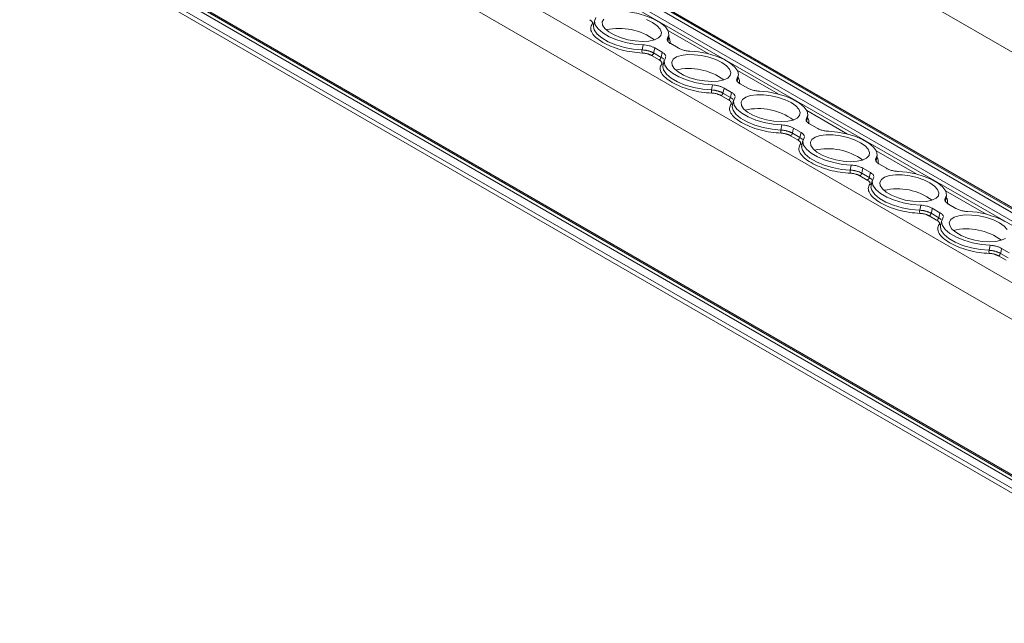
# Model space of a CAD drawing. Units: millimetres. Extents: x 2239 to 3231, y 884 to 1149.
# Drawn here: x 2999 to 3124, y 963 to 1040 of the extents above; entities that cross this region are included whole.
import ezdxf

# ---------------------------------------------------------------- set-up
doc = ezdxf.new("R2010")
doc.units = ezdxf.units.MM

# ---------------------------------------------------------------- blocks, each defined once
blk = doc.blocks.new('4')
at = {"color": 8, "linetype": 'Continuous', "lineweight": 15}
for p, q in [((3183.51, 1001.95), (2978.38, 1120.37)), ((3162.38, 984.8), (2956.16, 1103.85)), ((2973.3, 1102.86), (3168.8, 990)), ((3169.13, 990.28), (2973.56, 1103.18)), ((2973.73, 1103.22), (3169.23, 990.36)), ((3168.03, 989.38), (2973.09, 1101.92)), ((3159.02, 982.06), (2953.57, 1100.66)), ((2948.92, 1083.51), (3154.11, 965.06)), ((2948.5, 1083.15), (3154, 964.52)), ((3154.09, 964.93), (2948.76, 1083.47)), ((3153.81, 963.56), (2948.29, 1082.21)), ((3086.36, 1035.5), (3081.17, 1038.49)), ((3081.13, 1037.49), (3081.1, 1037.29)), ((3095.2, 1030.4), (3090.01, 1033.39)), ((3089.97, 1032.39), (3089.94, 1032.18)), ((3098.81, 1027.28), (3098.77, 1027.08)), ((3104.04, 1025.29), (3098.85, 1028.29)), ((3107.65, 1022.18), (3107.61, 1021.98)), ((3112.87, 1020.19), (3107.69, 1023.18)), ((3116.49, 1017.08), (3116.45, 1016.88)), ((3121.71, 1015.09), (3116.53, 1018.08))]:
    blk.add_line(p, q, dxfattribs=at)
at = {"color": 7, "linetype": 'Continuous', "lineweight": 15}
for p, q in [((3167.62, 989.05), (2965.17, 1105.92)), ((3169.27, 990.39), (2973.83, 1103.21)), ((3154.12, 965.1), (2949.02, 1083.51)), ((2948.46, 1081.5), (3153.7, 963.02)), ((3071.85, 1039.79), (3071.7, 1039.16)), ((3081.18, 1037.22), (3081.3, 1037.86)), ((3077.87, 1036.01), (3078.01, 1036.65)), ((3080.45, 1035.7), (3079.48, 1036.26)), ((3081.53, 1036.81), (3082.49, 1036.25)), ((3080.04, 1034.75), (3079.08, 1035.3)), ((3079.34, 1035.62), (3080.3, 1035.06)), ((3080.3, 1035.06), (3080.45, 1035.7)), ((3080.69, 1034.69), (3080.54, 1034.06)), ((3080.84, 1035.01), (3080.87, 1035.14)), ((3090.02, 1032.12), (3090.13, 1032.76)), ((3086.71, 1030.91), (3086.84, 1031.55)), ((3089.28, 1030.59), (3088.32, 1031.15)), ((3090.36, 1031.7), (3091.33, 1031.14)), ((3088.88, 1029.65), (3087.92, 1030.2)), ((3088.18, 1030.51), (3089.13, 1029.96)), ((3089.13, 1029.96), (3089.28, 1030.59)), ((3089.52, 1029.59), (3089.38, 1028.96)), ((3089.68, 1029.91), (3089.71, 1030.04)), ((3098.86, 1027.02), (3098.97, 1027.65)), ((3095.55, 1025.8), (3095.68, 1026.45)), ((3098.12, 1025.49), (3097.15, 1026.05)), ((3099.2, 1026.6), (3100.17, 1026.04)), ((3097.72, 1024.54), (3096.76, 1025.09)), ((3097.02, 1025.41), (3097.97, 1024.86)), ((3097.97, 1024.86), (3098.12, 1025.49)), ((3098.52, 1024.81), (3098.55, 1024.93)), ((3098.36, 1024.48), (3098.22, 1023.85)), ((3107.7, 1021.91), (3107.81, 1022.55)), ((3104.39, 1020.7), (3104.52, 1021.34)), ((3106.96, 1020.39), (3105.99, 1020.95)), ((3108.04, 1021.5), (3109.01, 1020.94)), ((3106.55, 1019.44), (3105.6, 1019.99)), ((3105.86, 1020.31), (3106.81, 1019.76)), ((3106.81, 1019.76), (3106.96, 1020.39)), ((3107.36, 1019.71), (3107.39, 1019.83)), ((3107.2, 1019.38), (3107.05, 1018.75)), ((3116.54, 1016.81), (3116.65, 1017.45)), ((3113.23, 1015.6), (3113.36, 1016.24)), ((3115.8, 1015.29), (3114.83, 1015.85)), ((3116.88, 1016.39), (3117.85, 1015.84)), ((3115.39, 1014.34), (3114.44, 1014.89)), ((3114.7, 1015.21), (3115.65, 1014.65)), ((3115.65, 1014.65), (3115.8, 1015.29)), ((3116.2, 1014.6), (3116.23, 1014.73)), ((3116.04, 1014.28), (3115.89, 1013.65)), ((3122.07, 1010.5), (3122.2, 1011.14)), ((3124.23, 1009.24), (3123.28, 1009.79)), ((3123.54, 1010.1), (3124.49, 1009.55)), ((3124.64, 1010.18), (3123.67, 1010.74))]:
    blk.add_line(p, q, dxfattribs=at)
at = {"color": 7, "linetype": 'Continuous', "lineweight": 15, "flags": 128}
for points in [[(3075.13, 1040.95), (3076.24, 1040.86), (3077.37, 1040.64), (3078.45, 1040.32), (3079.43, 1039.91), (3080.24, 1039.44), (3080.85, 1038.94), (3081.21, 1038.42), (3081.3, 1037.93), (3081.13, 1037.49)], [(3078.01, 1036.65), (3076.89, 1036.75), (3075.76, 1036.96), (3074.68, 1037.28), (3073.7, 1037.69), (3072.89, 1038.16), (3072.29, 1038.67), (3071.92, 1039.18), (3071.83, 1039.67), (3072, 1040.12)], [(3079.19, 1039.5), (3079.78, 1039.09), (3080.17, 1038.66), (3080.33, 1038.24), (3080.26, 1037.86), (3079.95, 1037.53), (3079.44, 1037.28), (3078.74, 1037.13), (3077.9, 1037.09), (3076.99, 1037.15), (3076.04, 1037.31), (3075.13, 1037.57), (3074.31, 1037.91), (3073.63, 1038.3), (3073.13, 1038.73), (3072.85, 1039.15), (3072.81, 1039.56), (3073, 1039.92)], [(3078.43, 1039.87), (3079.19, 1039.5)], [(3071.7, 1039.16), (3071.68, 1039.04), (3071.68, 1038.98)], [(3079.48, 1036.26), (3079.4, 1035.9), (3079.34, 1035.62)], [(3083.97, 1035.85), (3085.08, 1035.75), (3086.21, 1035.54), (3087.29, 1035.22), (3088.27, 1034.81), (3089.08, 1034.34), (3089.69, 1033.83), (3090.05, 1033.32), (3090.14, 1032.83), (3089.97, 1032.39)], [(3086.84, 1031.55), (3085.73, 1031.65), (3084.6, 1031.86), (3083.52, 1032.18), (3082.54, 1032.59), (3081.73, 1033.06), (3081.12, 1033.56), (3080.76, 1034.08), (3080.67, 1034.57), (3080.84, 1035.01)], [(3088.02, 1034.4), (3088.62, 1033.99), (3089.01, 1033.56), (3089.17, 1033.14), (3089.1, 1032.75), (3088.79, 1032.43), (3088.28, 1032.18), (3087.58, 1032.03), (3086.74, 1031.98), (3085.83, 1032.05), (3084.88, 1032.21), (3083.97, 1032.47), (3083.15, 1032.81), (3082.47, 1033.2), (3081.97, 1033.62), (3081.69, 1034.05), (3081.65, 1034.46), (3081.84, 1034.82), (3082.25, 1035.11), (3082.86, 1035.31), (3083.64, 1035.41), (3084.52, 1035.4), (3085.46, 1035.28), (3086.39, 1035.07), (3087.27, 1034.77), (3088.02, 1034.4)], [(3080.54, 1034.06), (3080.52, 1033.94), (3080.52, 1033.85)], [(3088.32, 1031.15), (3088.24, 1030.79), (3088.18, 1030.51)], [(3095.68, 1026.45), (3094.57, 1026.54), (3093.44, 1026.76), (3092.36, 1027.08), (3091.38, 1027.49), (3090.57, 1027.96), (3089.96, 1028.46), (3089.6, 1028.98), (3089.51, 1029.47), (3089.68, 1029.91)], [(3096.86, 1029.3), (3097.46, 1028.89), (3097.85, 1028.46), (3098.01, 1028.04), (3097.94, 1027.65), (3097.63, 1027.33), (3097.12, 1027.08), (3096.42, 1026.93), (3095.58, 1026.88), (3094.66, 1026.94), (3093.72, 1027.11), (3092.81, 1027.37), (3091.99, 1027.7), (3091.31, 1028.1), (3090.81, 1028.52), (3090.53, 1028.95), (3090.49, 1029.36), (3090.68, 1029.71), (3091.09, 1030), (3091.7, 1030.2), (3092.47, 1030.3), (3093.36, 1030.29), (3094.3, 1030.18), (3095.23, 1029.97), (3096.11, 1029.67), (3096.86, 1029.3)], [(3092.81, 1030.75), (3093.92, 1030.65), (3095.05, 1030.43), (3096.13, 1030.11), (3097.11, 1029.71), (3097.92, 1029.24), (3098.53, 1028.73), (3098.89, 1028.22), (3098.98, 1027.73), (3098.81, 1027.28)], [(3089.38, 1028.96), (3089.36, 1028.84), (3089.36, 1028.77)], [(3097.15, 1026.05), (3097.08, 1025.69), (3097.02, 1025.41)], [(3104.52, 1021.34), (3103.41, 1021.44), (3102.28, 1021.66), (3101.2, 1021.98), (3100.22, 1022.38), (3099.41, 1022.85), (3098.8, 1023.36), (3098.44, 1023.87), (3098.35, 1024.37), (3098.52, 1024.81)], [(3105.7, 1024.2), (3106.29, 1023.78), (3106.68, 1023.36), (3106.85, 1022.93), (3106.78, 1022.55), (3106.47, 1022.22), (3105.95, 1021.98), (3105.26, 1021.83), (3104.42, 1021.78), (3103.5, 1021.84), (3102.56, 1022.01), (3101.65, 1022.27), (3100.82, 1022.6), (3100.14, 1022.99), (3099.65, 1023.42), (3099.37, 1023.85), (3099.32, 1024.25), (3099.51, 1024.61), (3099.93, 1024.9), (3100.54, 1025.1), (3101.31, 1025.2), (3102.2, 1025.19), (3103.14, 1025.08), (3104.07, 1024.86), (3104.95, 1024.56), (3105.7, 1024.2)], [(3101.64, 1025.65), (3102.76, 1025.55), (3103.89, 1025.33), (3104.97, 1025.01), (3105.95, 1024.61), (3106.76, 1024.14), (3107.36, 1023.63), (3107.72, 1023.12), (3107.82, 1022.62), (3107.65, 1022.18)], [(3098.22, 1023.85), (3098.2, 1023.73), (3098.19, 1023.67)], [(3105.99, 1020.95), (3105.92, 1020.59), (3105.86, 1020.31)], [(3113.36, 1016.24), (3112.25, 1016.34), (3111.12, 1016.55), (3110.04, 1016.87), (3109.06, 1017.28), (3108.24, 1017.75), (3107.64, 1018.26), (3107.28, 1018.77), (3107.18, 1019.26), (3107.36, 1019.71)], [(3114.54, 1019.09), (3115.13, 1018.68), (3115.52, 1018.25), (3115.69, 1017.83), (3115.61, 1017.45), (3115.31, 1017.12), (3114.79, 1016.87), (3114.09, 1016.72), (3113.26, 1016.68), (3112.34, 1016.74), (3111.4, 1016.9), (3110.48, 1017.16), (3109.66, 1017.5), (3108.98, 1017.89), (3108.49, 1018.32), (3108.21, 1018.74), (3108.16, 1019.15), (3108.35, 1019.51), (3108.77, 1019.8), (3109.38, 1020), (3110.15, 1020.1), (3111.04, 1020.09), (3111.98, 1019.98), (3112.91, 1019.76), (3113.78, 1019.46), (3114.54, 1019.09)], [(3110.48, 1020.54), (3111.59, 1020.44), (3112.72, 1020.23), (3113.81, 1019.91), (3114.79, 1019.5), (3115.6, 1019.03), (3116.2, 1018.53), (3116.56, 1018.01), (3116.66, 1017.52), (3116.49, 1017.08)], [(3107.05, 1018.75), (3107.04, 1018.63), (3107.03, 1018.55)], [(3114.83, 1015.85), (3114.76, 1015.49), (3114.7, 1015.21)], [(3122.2, 1011.14), (3121.09, 1011.24), (3119.96, 1011.45), (3118.87, 1011.77), (3117.9, 1012.18), (3117.08, 1012.65), (3116.48, 1013.15), (3116.12, 1013.67), (3116.02, 1014.16), (3116.2, 1014.6)], [(3123.38, 1013.99), (3123.97, 1013.58), (3124.36, 1013.15)], [(3124.15, 1012.02), (3123.63, 1011.77), (3122.93, 1011.62), (3122.1, 1011.57), (3121.18, 1011.64), (3120.24, 1011.8), (3119.32, 1012.06), (3118.5, 1012.4), (3117.82, 1012.79), (3117.33, 1013.21), (3117.05, 1013.64), (3117, 1014.05), (3117.19, 1014.41), (3117.61, 1014.7), (3118.22, 1014.9), (3118.99, 1015), (3119.87, 1014.99), (3120.81, 1014.87), (3121.75, 1014.66), (3122.62, 1014.36), (3123.38, 1013.99)], [(3115.89, 1013.65), (3115.87, 1013.53), (3115.87, 1013.44)], [(3123.67, 1010.74), (3123.6, 1010.38), (3123.54, 1010.1)]]:
    blk.add_lwpolyline(points, dxfattribs=at)
at = {"color": 8, "linetype": 'Continuous', "lineweight": 15, "flags": 128}
for points in [[(3071.68, 1038.98), (3071.78, 1038.55), (3072.14, 1038.03), (3072.75, 1037.53), (3073.56, 1037.05), (3074.54, 1036.65), (3075.63, 1036.33), (3076.76, 1036.11), (3077.87, 1036.01)], [(3080.52, 1033.85), (3080.62, 1033.45), (3080.98, 1032.93), (3081.59, 1032.42), (3082.4, 1031.95), (3083.38, 1031.54), (3084.47, 1031.22), (3085.6, 1031.01), (3086.71, 1030.91)], [(3089.36, 1028.77), (3089.46, 1028.34), (3089.82, 1027.83), (3090.42, 1027.32), (3091.24, 1026.85), (3092.22, 1026.44), (3093.3, 1026.12), (3094.44, 1025.9), (3095.55, 1025.8)], [(3098.19, 1023.67), (3098.29, 1023.24), (3098.66, 1022.72), (3099.26, 1022.22), (3100.08, 1021.75), (3101.06, 1021.34), (3102.14, 1021.02), (3103.28, 1020.8), (3104.39, 1020.7)], [(3107.03, 1018.55), (3107.13, 1018.14), (3107.5, 1017.62), (3108.1, 1017.11), (3108.92, 1016.64), (3109.9, 1016.24), (3110.98, 1015.92), (3112.11, 1015.7), (3113.23, 1015.6)], [(3115.87, 1013.44), (3115.97, 1013.03), (3116.33, 1012.52), (3116.94, 1012.01), (3117.76, 1011.54), (3118.73, 1011.13), (3119.82, 1010.81), (3120.95, 1010.6), (3122.07, 1010.5)]]:
    blk.add_lwpolyline(points, dxfattribs=at)
at = {"color": 8, "linetype": 'Continuous', "lineweight": 15}
for centre, radius, start, end in [((3071.6, 1039.58), 0.284, 252.9634, 299.6069), ((3080.39, 1037.07), 1.05, 345.0536, 33.75), ((3080.44, 1034.47), 0.284, 252.9734, 299.5969), ((3089.23, 1031.96), 1.05, 345.0541, 33.7501), ((3089.28, 1029.37), 0.284, 252.9722, 299.5963), ((3098.07, 1026.86), 1.05, 345.0535, 33.7504), ((3098.12, 1024.27), 0.284, 252.9684, 299.6019), ((3106.91, 1021.76), 1.05, 345.0535, 33.7504), ((3106.95, 1019.17), 0.284, 252.9722, 299.5972), ((3115.74, 1016.65), 1.05, 345.0537, 33.7504), ((3115.79, 1014.06), 0.284, 252.9709, 299.5989)]:
    blk.add_arc(centre, radius, start, end, dxfattribs=at)
at = {"color": 7, "linetype": 'Continuous', "lineweight": 15}
for centre, radius, start, end in [((3075.01, 1031.2), 7.54, 53.8579, 103.013), ((3078.48, 1035.87), 0.624, 166.5977, 203.6796), ((3078.92, 1035.7), 0.43, 292.4291, 349.0714), ((3079.87, 1035.15), 0.43, 292.4291, 349.0714), ((3083.85, 1026.1), 7.54, 53.8579, 103.013), ((3087.76, 1030.59), 0.43, 292.4291, 349.0714), ((3088.71, 1030.04), 0.43, 292.4291, 349.0714), ((3092.69, 1021), 7.54, 53.8585, 103.0121), ((3096.16, 1025.66), 0.624, 166.5994, 203.6772), ((3096.6, 1025.49), 0.43, 292.4291, 349.0714), ((3097.55, 1024.94), 0.43, 292.4291, 349.0714), ((3101.53, 1015.89), 7.54, 53.8585, 103.0121), ((3105, 1020.56), 0.624, 166.599, 203.6783), ((3105.44, 1020.39), 0.43, 292.4291, 349.0714), ((3106.39, 1019.84), 0.43, 292.4291, 349.0714), ((3110.37, 1010.79), 7.54, 53.8585, 103.0121), ((3114.28, 1015.29), 0.43, 292.4291, 349.0714), ((3115.23, 1014.74), 0.43, 292.4291, 349.0714), ((3118.99, 1004.74), 10.71, 61.7611, 88.2152), ((3119.21, 1005.69), 7.54, 53.8585, 103.0121), ((3122.67, 1010.35), 0.624, 166.6003, 203.6771), ((3123.11, 1010.18), 0.43, 292.4291, 349.0714)]:
    blk.add_arc(centre, radius, start, end, dxfattribs=at)
for points, knots in [([(3071.52, 1039.31), (3071.52, 1039.32), (3071.54, 1039.34), (3071.56, 1039.39), (3071.56, 1039.43), (3071.56, 1039.48), (3071.54, 1039.52), (3071.51, 1039.59), (3071.45, 1039.67), (3071.34, 1039.76), (3071.25, 1039.82), (3071.2, 1039.85)], [0, 0, 0, 0, 0.084547, 0.167702, 0.250128, 0.332506, 0.415518, 0.499831, 0.666907, 0.831797, 1, 1, 1, 1]), ([(3072.87, 1036.97), (3072.58, 1037.16), (3071.97, 1037.55), (3071.45, 1038.18), (3071.25, 1038.79), (3071.43, 1039.14), (3071.52, 1039.31)], [0, 0, 0, 0, 0.245433, 0.499999, 0.754566, 1, 1, 1, 1]), ([(3081.13, 1037.49), (3081.1, 1037.42), (3081.04, 1037.29), (3081.17, 1037.07), (3081.37, 1036.9), (3081.5, 1036.82), (3081.53, 1036.81)], [0, 0, 0, 0, 0.313358, 0.6267081, 0.9399993, 1, 1, 1, 1]), ([(3077.91, 1035.61), (3077.47, 1035.65), (3076.59, 1035.71), (3075.22, 1036), (3073.92, 1036.43), (3073.22, 1036.79), (3072.87, 1036.97)], [0, 0, 0, 0, 0.2454347, 0.5000004, 0.754567, 1, 1, 1, 1]), ([(3079.34, 1035.62), (3079.31, 1035.63), (3079.26, 1035.66), (3079.16, 1035.71), (3079.06, 1035.75), (3078.95, 1035.8), (3078.83, 1035.84), (3078.72, 1035.87), (3078.59, 1035.9), (3078.47, 1035.93), (3078.35, 1035.96), (3078.22, 1035.98), (3078.1, 1035.99), (3077.99, 1036), (3077.91, 1036.01), (3077.87, 1036.01)], [0, 0, 0, 0, 0.07405, 0.149495, 0.226119, 0.303687, 0.381943, 0.460617, 0.539431, 0.618103, 0.696354, 0.773915, 0.85053, 0.925963, 1, 1, 1, 1]), ([(3079.48, 1036.26), (3079.38, 1036.31), (3079.27, 1036.36), (3079.04, 1036.46), (3078.92, 1036.5), (3078.66, 1036.57), (3078.53, 1036.59), (3078.26, 1036.63), (3078.13, 1036.65), (3078.01, 1036.65)], [0, 0, 0, 0, 0.25, 0.25, 0.5, 0.5, 0.75, 0.75, 1, 1, 1, 1]), ([(3082.49, 1036.25), (3082.63, 1036.18), (3082.89, 1036.05), (3083.38, 1035.91), (3083.75, 1035.86), (3083.94, 1035.85), (3083.97, 1035.85)], [0, 0, 0, 0, 0.313362, 0.626707, 0.940001, 1, 1, 1, 1]), ([(3079.08, 1035.3), (3079.06, 1035.31), (3079.01, 1035.34), (3078.92, 1035.38), (3078.83, 1035.42), (3078.74, 1035.46), (3078.64, 1035.49), (3078.5, 1035.53), (3078.33, 1035.57), (3078.11, 1035.6), (3077.98, 1035.61), (3077.91, 1035.61)], [0, 0, 0, 0, 0.084547, 0.167702, 0.250128, 0.332506, 0.415518, 0.499831, 0.666907, 0.831797, 1, 1, 1, 1]), ([(3080.35, 1034.2), (3080.36, 1034.22), (3080.38, 1034.24), (3080.39, 1034.28), (3080.4, 1034.33), (3080.4, 1034.37), (3080.38, 1034.42), (3080.35, 1034.48), (3080.29, 1034.56), (3080.18, 1034.66), (3080.09, 1034.72), (3080.04, 1034.75)], [0, 0, 0, 0, 0.084547, 0.167702, 0.250128, 0.332506, 0.415518, 0.499831, 0.666907, 0.831797, 1, 1, 1, 1]), ([(3080.89, 1035.21), (3080.87, 1035.29), (3080.81, 1035.43), (3080.61, 1035.6), (3080.47, 1035.68), (3080.45, 1035.7)], [0, 0, 0, 0, 0.456348, 0.912616, 1, 1, 1, 1]), ([(3081.71, 1031.86), (3081.42, 1032.06), (3080.81, 1032.44), (3080.29, 1033.07), (3080.09, 1033.69), (3080.27, 1034.03), (3080.35, 1034.2)], [0, 0, 0, 0, 0.245433, 0.499999, 0.754566, 1, 1, 1, 1]), ([(3089.97, 1032.39), (3089.94, 1032.32), (3089.88, 1032.19), (3090.01, 1031.96), (3090.2, 1031.8), (3090.34, 1031.72), (3090.36, 1031.7)], [0, 0, 0, 0, 0.313359, 0.626707, 0.939999, 1, 1, 1, 1]), ([(3086.75, 1030.51), (3086.31, 1030.54), (3085.43, 1030.6), (3084.05, 1030.9), (3082.75, 1031.32), (3082.05, 1031.69), (3081.71, 1031.86)], [0, 0, 0, 0, 0.245434, 0.500001, 0.754566, 1, 1, 1, 1]), ([(3086.71, 1030.91), (3086.7, 1030.84), (3086.69, 1030.76), (3086.71, 1030.6), (3086.73, 1030.54), (3086.75, 1030.51)], [0, 0, 0, 0, 0.5, 0.5, 1, 1, 1, 1]), ([(3088.18, 1030.51), (3088.15, 1030.53), (3088.09, 1030.56), (3088, 1030.61), (3087.9, 1030.65), (3087.79, 1030.69), (3087.67, 1030.73), (3087.55, 1030.77), (3087.43, 1030.8), (3087.31, 1030.83), (3087.19, 1030.86), (3087.06, 1030.88), (3086.94, 1030.89), (3086.83, 1030.9), (3086.75, 1030.91), (3086.71, 1030.91)], [0, 0, 0, 0, 0.074053, 0.1495, 0.226126, 0.303696, 0.381953, 0.460628, 0.539441, 0.618112, 0.696362, 0.773922, 0.850535, 0.925966, 1, 1, 1, 1]), ([(3088.32, 1031.15), (3088.22, 1031.21), (3088.11, 1031.26), (3087.88, 1031.35), (3087.76, 1031.39), (3087.5, 1031.46), (3087.37, 1031.49), (3087.1, 1031.53), (3086.97, 1031.54), (3086.84, 1031.55)], [0, 0, 0, 0, 0.25, 0.25, 0.5, 0.5, 0.75, 0.75, 1, 1, 1, 1]), ([(3091.33, 1031.14), (3091.46, 1031.08), (3091.73, 1030.95), (3092.22, 1030.81), (3092.59, 1030.76), (3092.78, 1030.75), (3092.81, 1030.75)], [0, 0, 0, 0, 0.313361, 0.626709, 0.939999, 1, 1, 1, 1]), ([(3087.92, 1030.2), (3087.9, 1030.21), (3087.84, 1030.24), (3087.76, 1030.28), (3087.67, 1030.32), (3087.58, 1030.35), (3087.48, 1030.39), (3087.34, 1030.43), (3087.17, 1030.47), (3086.95, 1030.5), (3086.82, 1030.51), (3086.75, 1030.51)], [0, 0, 0, 0, 0.084546, 0.1677, 0.250125, 0.332502, 0.415513, 0.499825, 0.6669, 0.831792, 1, 1, 1, 1]), ([(3089.19, 1029.1), (3089.2, 1029.11), (3089.22, 1029.14), (3089.23, 1029.18), (3089.24, 1029.23), (3089.23, 1029.27), (3089.22, 1029.32), (3089.19, 1029.38), (3089.13, 1029.46), (3089.02, 1029.56), (3088.93, 1029.62), (3088.88, 1029.65)], [0, 0, 0, 0, 0.0845471, 0.1677019, 0.2501278, 0.3325057, 0.4155179, 0.4998311, 0.6669073, 0.831797, 1, 1, 1, 1]), ([(3089.73, 1030.11), (3089.7, 1030.18), (3089.65, 1030.33), (3089.45, 1030.5), (3089.31, 1030.58), (3089.28, 1030.59)], [0, 0, 0, 0, 0.456352, 0.912617, 1, 1, 1, 1]), ([(3090.55, 1026.76), (3090.25, 1026.95), (3089.65, 1027.34), (3089.13, 1027.97), (3088.93, 1028.58), (3089.11, 1028.93), (3089.19, 1029.1)], [0, 0, 0, 0, 0.245433, 0.499999, 0.754565, 1, 1, 1, 1]), ([(3098.81, 1027.28), (3098.78, 1027.22), (3098.72, 1027.09), (3098.85, 1026.86), (3099.04, 1026.7), (3099.18, 1026.61), (3099.2, 1026.6)], [0, 0, 0, 0, 0.31336, 0.626708, 0.939999, 1, 1, 1, 1]), ([(3095.59, 1025.41), (3095.15, 1025.44), (3094.27, 1025.5), (3092.89, 1025.8), (3091.59, 1026.22), (3090.89, 1026.58), (3090.55, 1026.76)], [0, 0, 0, 0, 0.245434, 0.500001, 0.754567, 1, 1, 1, 1]), ([(3097.15, 1026.05), (3097.06, 1026.11), (3096.95, 1026.16), (3096.72, 1026.25), (3096.6, 1026.29), (3096.34, 1026.36), (3096.2, 1026.39), (3095.94, 1026.43), (3095.81, 1026.44), (3095.68, 1026.45)], [0, 0, 0, 0, 0.25, 0.25, 0.5, 0.5, 0.75, 0.75, 1, 1, 1, 1]), ([(3100.17, 1026.04), (3100.3, 1025.97), (3100.56, 1025.84), (3101.06, 1025.71), (3101.43, 1025.66), (3101.61, 1025.65), (3101.64, 1025.65)], [0, 0, 0, 0, 0.3133615, 0.6267077, 0.9400003, 1, 1, 1, 1]), ([(3097.02, 1025.41), (3096.99, 1025.43), (3096.93, 1025.46), (3096.84, 1025.5), (3096.74, 1025.55), (3096.63, 1025.59), (3096.51, 1025.63), (3096.39, 1025.67), (3096.27, 1025.7), (3096.15, 1025.73), (3096.03, 1025.75), (3095.9, 1025.77), (3095.78, 1025.79), (3095.66, 1025.8), (3095.59, 1025.8), (3095.55, 1025.8)], [0, 0, 0, 0, 0.074053, 0.1495, 0.226126, 0.303696, 0.381953, 0.460627, 0.539441, 0.618112, 0.696362, 0.773922, 0.850535, 0.925966, 1, 1, 1, 1]), ([(3096.76, 1025.09), (3096.74, 1025.11), (3096.68, 1025.14), (3096.6, 1025.18), (3096.51, 1025.22), (3096.41, 1025.25), (3096.32, 1025.28), (3096.18, 1025.32), (3096, 1025.36), (3095.79, 1025.4), (3095.66, 1025.41), (3095.59, 1025.41)], [0, 0, 0, 0, 0.084547, 0.167702, 0.250128, 0.332506, 0.415518, 0.499831, 0.666907, 0.831797, 1, 1, 1, 1]), ([(3098.57, 1025.01), (3098.54, 1025.08), (3098.49, 1025.23), (3098.28, 1025.4), (3098.15, 1025.48), (3098.12, 1025.49)], [0, 0, 0, 0, 0.45635, 0.912617, 1, 1, 1, 1]), ([(3098.03, 1024), (3098.04, 1024.01), (3098.06, 1024.04), (3098.07, 1024.08), (3098.08, 1024.12), (3098.07, 1024.17), (3098.06, 1024.21), (3098.03, 1024.28), (3097.97, 1024.36), (3097.86, 1024.45), (3097.76, 1024.51), (3097.72, 1024.54)], [0, 0, 0, 0, 0.084547, 0.167702, 0.250128, 0.332506, 0.415518, 0.499831, 0.666907, 0.831797, 1, 1, 1, 1]), ([(3099.39, 1021.66), (3099.09, 1021.85), (3098.49, 1022.24), (3097.97, 1022.87), (3097.77, 1023.48), (3097.95, 1023.83), (3098.03, 1024)], [0, 0, 0, 0, 0.245433, 0.499999, 0.754566, 1, 1, 1, 1]), ([(3107.65, 1022.18), (3107.62, 1022.12), (3107.56, 1021.99), (3107.69, 1021.76), (3107.88, 1021.59), (3108.02, 1021.51), (3108.04, 1021.5)], [0, 0, 0, 0, 0.313359, 0.626707, 0.939999, 1, 1, 1, 1]), ([(3104.43, 1020.31), (3103.99, 1020.34), (3103.11, 1020.4), (3101.73, 1020.7), (3100.43, 1021.12), (3099.73, 1021.48), (3099.39, 1021.66)], [0, 0, 0, 0, 0.245434, 0.500001, 0.754566, 1, 1, 1, 1]), ([(3105.99, 1020.95), (3105.9, 1021), (3105.79, 1021.05), (3105.56, 1021.15), (3105.43, 1021.19), (3105.18, 1021.26), (3105.04, 1021.29), (3104.78, 1021.33), (3104.65, 1021.34), (3104.52, 1021.34)], [0, 0, 0, 0, 0.25, 0.25, 0.5, 0.5, 0.75, 0.75, 1, 1, 1, 1]), ([(3109.01, 1020.94), (3109.14, 1020.87), (3109.4, 1020.74), (3109.9, 1020.61), (3110.26, 1020.55), (3110.45, 1020.54), (3110.48, 1020.54)], [0, 0, 0, 0, 0.3133615, 0.6267077, 0.9400003, 1, 1, 1, 1]), ([(3105.86, 1020.31), (3105.83, 1020.32), (3105.77, 1020.36), (3105.68, 1020.4), (3105.57, 1020.45), (3105.47, 1020.49), (3105.35, 1020.53), (3105.23, 1020.56), (3105.11, 1020.6), (3104.99, 1020.63), (3104.86, 1020.65), (3104.74, 1020.67), (3104.62, 1020.69), (3104.5, 1020.7), (3104.43, 1020.7), (3104.39, 1020.7)], [0, 0, 0, 0, 0.074053, 0.1495, 0.226126, 0.303696, 0.381953, 0.460627, 0.539441, 0.618112, 0.696362, 0.773922, 0.850535, 0.925966, 1, 1, 1, 1]), ([(3105.6, 1019.99), (3105.57, 1020.01), (3105.52, 1020.04), (3105.44, 1020.08), (3105.35, 1020.11), (3105.25, 1020.15), (3105.15, 1020.18), (3105.02, 1020.22), (3104.84, 1020.26), (3104.63, 1020.3), (3104.49, 1020.3), (3104.43, 1020.31)], [0, 0, 0, 0, 0.084547, 0.167702, 0.250128, 0.332506, 0.415518, 0.499831, 0.666907, 0.831797, 1, 1, 1, 1]), ([(3107.41, 1019.91), (3107.38, 1019.98), (3107.33, 1020.13), (3107.12, 1020.29), (3106.98, 1020.38), (3106.96, 1020.39)], [0, 0, 0, 0, 0.45635, 0.912617, 1, 1, 1, 1]), ([(3106.87, 1018.9), (3106.88, 1018.91), (3106.9, 1018.93), (3106.91, 1018.98), (3106.92, 1019.02), (3106.91, 1019.06), (3106.9, 1019.11), (3106.87, 1019.17), (3106.81, 1019.26), (3106.7, 1019.35), (3106.6, 1019.41), (3106.55, 1019.44)], [0, 0, 0, 0, 0.084547, 0.167702, 0.250128, 0.332506, 0.415518, 0.499831, 0.666907, 0.831797, 1, 1, 1, 1]), ([(3108.23, 1016.56), (3107.93, 1016.75), (3107.33, 1017.14), (3106.81, 1017.77), (3106.61, 1018.38), (3106.78, 1018.73), (3106.87, 1018.9)], [0, 0, 0, 0, 0.2454338, 0.4999992, 0.754566, 1, 1, 1, 1]), ([(3116.49, 1017.08), (3116.46, 1017.01), (3116.4, 1016.88), (3116.52, 1016.66), (3116.72, 1016.49), (3116.86, 1016.41), (3116.88, 1016.39)], [0, 0, 0, 0, 0.3133592, 0.6267088, 0.9400004, 1, 1, 1, 1]), ([(3113.26, 1015.2), (3112.83, 1015.23), (3111.95, 1015.3), (3110.57, 1015.59), (3109.27, 1016.02), (3108.57, 1016.38), (3108.23, 1016.56)], [0, 0, 0, 0, 0.245434, 0.500001, 0.754567, 1, 1, 1, 1]), ([(3114.83, 1015.85), (3114.74, 1015.9), (3114.63, 1015.95), (3114.4, 1016.05), (3114.27, 1016.09), (3114.02, 1016.16), (3113.88, 1016.18), (3113.62, 1016.22), (3113.49, 1016.24), (3113.36, 1016.24)], [0, 0, 0, 0, 0.25, 0.25, 0.5, 0.5, 0.75, 0.75, 1, 1, 1, 1]), ([(3117.85, 1015.84), (3117.98, 1015.77), (3118.24, 1015.64), (3118.74, 1015.5), (3119.1, 1015.45), (3119.29, 1015.44), (3119.32, 1015.44)], [0, 0, 0, 0, 0.31336, 0.626708, 0.94, 1, 1, 1, 1]), ([(3113.23, 1015.6), (3113.22, 1015.54), (3113.21, 1015.45), (3113.22, 1015.3), (3113.24, 1015.24), (3113.26, 1015.2)], [0, 0, 0, 0, 0.5, 0.5, 1, 1, 1, 1]), ([(3114.7, 1015.21), (3114.67, 1015.22), (3114.61, 1015.25), (3114.52, 1015.3), (3114.41, 1015.34), (3114.3, 1015.39), (3114.19, 1015.43), (3114.07, 1015.46), (3113.95, 1015.49), (3113.83, 1015.52), (3113.7, 1015.55), (3113.58, 1015.57), (3113.46, 1015.58), (3113.34, 1015.59), (3113.27, 1015.6), (3113.23, 1015.6)], [0, 0, 0, 0, 0.074051, 0.149495, 0.22612, 0.303688, 0.381944, 0.460618, 0.539432, 0.618104, 0.696355, 0.773915, 0.85053, 0.925963, 1, 1, 1, 1]), ([(3114.44, 1014.89), (3114.41, 1014.9), (3114.36, 1014.93), (3114.28, 1014.97), (3114.19, 1015.01), (3114.09, 1015.05), (3113.99, 1015.08), (3113.86, 1015.12), (3113.68, 1015.16), (3113.47, 1015.19), (3113.33, 1015.2), (3113.26, 1015.2)], [0, 0, 0, 0, 0.084546, 0.1677, 0.250125, 0.332502, 0.415513, 0.499825, 0.6669, 0.831792, 1, 1, 1, 1]), ([(3116.25, 1014.8), (3116.22, 1014.88), (3116.17, 1015.02), (3115.96, 1015.19), (3115.82, 1015.27), (3115.8, 1015.29)], [0, 0, 0, 0, 0.456352, 0.912618, 1, 1, 1, 1]), ([(3115.71, 1013.79), (3115.72, 1013.81), (3115.74, 1013.83), (3115.75, 1013.87), (3115.76, 1013.92), (3115.75, 1013.96), (3115.74, 1014.01), (3115.71, 1014.07), (3115.64, 1014.15), (3115.54, 1014.25), (3115.44, 1014.31), (3115.39, 1014.34)], [0, 0, 0, 0, 0.084547, 0.167702, 0.250128, 0.332506, 0.415518, 0.499831, 0.666907, 0.831797, 1, 1, 1, 1]), ([(3117.07, 1011.45), (3116.77, 1011.65), (3116.17, 1012.03), (3115.65, 1012.66), (3115.45, 1013.28), (3115.62, 1013.62), (3115.71, 1013.79)], [0, 0, 0, 0, 0.245433, 0.499999, 0.754566, 1, 1, 1, 1]), ([(3122.1, 1010.1), (3121.67, 1010.13), (3120.78, 1010.19), (3119.41, 1010.49), (3118.11, 1010.91), (3117.41, 1011.28), (3117.07, 1011.45)], [0, 0, 0, 0, 0.245433, 0.5, 0.754566, 1, 1, 1, 1]), ([(3123.67, 1010.74), (3123.58, 1010.8), (3123.47, 1010.85), (3123.24, 1010.94), (3123.11, 1010.98), (3122.86, 1011.05), (3122.72, 1011.08), (3122.46, 1011.12), (3122.33, 1011.13), (3122.2, 1011.14)], [0, 0, 0, 0, 0.25, 0.25, 0.5, 0.5, 0.75, 0.75, 1, 1, 1, 1]), ([(3123.54, 1010.1), (3123.51, 1010.12), (3123.45, 1010.15), (3123.35, 1010.2), (3123.25, 1010.24), (3123.14, 1010.28), (3123.03, 1010.32), (3122.91, 1010.36), (3122.79, 1010.39), (3122.67, 1010.42), (3122.54, 1010.45), (3122.42, 1010.46), (3122.3, 1010.48), (3122.18, 1010.49), (3122.11, 1010.5), (3122.07, 1010.5)], [0, 0, 0, 0, 0.074053, 0.1495, 0.226126, 0.303695, 0.381952, 0.460627, 0.539441, 0.618112, 0.696362, 0.773921, 0.850535, 0.925965, 1, 1, 1, 1]), ([(3123.28, 1009.79), (3123.25, 1009.8), (3123.2, 1009.83), (3123.11, 1009.87), (3123.02, 1009.91), (3122.93, 1009.94), (3122.83, 1009.98), (3122.7, 1010.02), (3122.52, 1010.06), (3122.31, 1010.09), (3122.17, 1010.1), (3122.1, 1010.1)], [0, 0, 0, 0, 0.0845974, 0.1677865, 0.250227, 0.3325962, 0.4155733, 0.4998229, 0.6666426, 0.831538, 1, 1, 1, 1])]:
    blk.add_open_spline(points, degree=3, knots=knots, dxfattribs=at)
at = {"color": 8, "linetype": 'Continuous', "lineweight": 15}
for points, knots in [([(3080.3, 1035.06), (3080.39, 1035.01), (3080.52, 1034.93), (3080.59, 1034.84), (3080.61, 1034.81)], [0, 0, 0, 0, 0.688655, 1, 1, 1, 1]), ([(3089.13, 1029.96), (3089.23, 1029.91), (3089.36, 1029.82), (3089.43, 1029.73), (3089.45, 1029.71)], [0, 0, 0, 0, 0.688655, 1, 1, 1, 1]), ([(3097.97, 1024.86), (3098.07, 1024.8), (3098.2, 1024.72), (3098.27, 1024.63), (3098.29, 1024.61)], [0, 0, 0, 0, 0.688659, 1, 1, 1, 1]), ([(3106.81, 1019.76), (3106.9, 1019.7), (3107.04, 1019.62), (3107.11, 1019.53), (3107.13, 1019.5)], [0, 0, 0, 0, 0.688661, 1, 1, 1, 1]), ([(3115.65, 1014.65), (3115.74, 1014.6), (3115.88, 1014.51), (3115.94, 1014.43), (3115.97, 1014.4)], [0, 0, 0, 0, 0.68866, 1, 1, 1, 1])]:
    blk.add_open_spline(points, degree=3, knots=knots, dxfattribs=at)

msp = doc.modelspace()

# ---------------------------------------------------------------- block references
msp.add_blockref('4', (0, 0))

doc.saveas('drawing.dxf')
